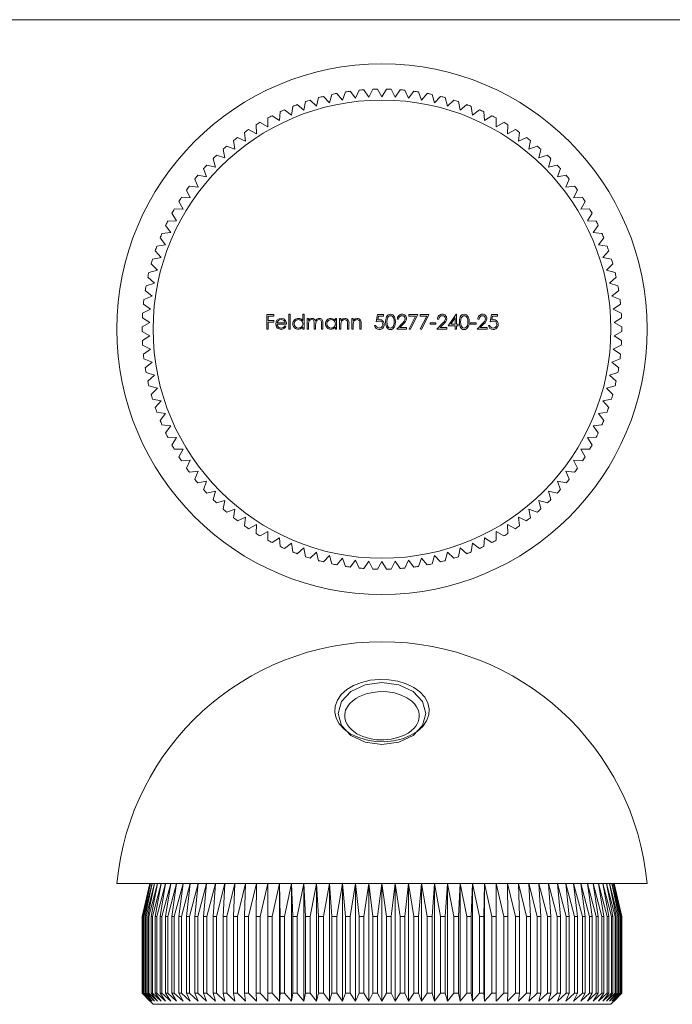
# Model space of a CAD drawing. Units: millimetres. Extents: x 4 to 234, y 4 to 164.
# Drawn here: x 63 to 123, y 74 to 164 of the extents above; entities that cross this region are included whole.
import ezdxf

# ---------------------------------------------------------------- set-up
doc = ezdxf.new("R2010")
doc.units = ezdxf.units.MM
doc.header["$LTSCALE"] = 0.8

msp = doc.modelspace()

# ---------------------------------------------------------------- linework, layer by layer
at = {"color": 7, "linetype": 'Continuous', "lineweight": 0}
msp.add_line((233.6, 164), (4, 164), dxfattribs=at)
at = {"color": 7, "linetype": 'Continuous', "lineweight": 15}
for p, q in [((90.677, 156.907), (90.488, 156.126)), ((91.656, 156.433), (91.107, 157.02)), ((91.89, 157.202), (91.656, 156.433)), ((92.84, 156.673), (92.325, 157.29)), ((93.117, 157.427), (92.84, 156.673)), ((94.036, 156.845), (93.557, 157.491)), ((94.356, 157.582), (94.036, 156.845)), ((95.239, 156.948), (94.798, 157.62)), ((95.601, 157.666), (95.239, 156.948)), ((96.447, 156.983), (96.045, 157.679)), ((96.849, 157.679), (96.447, 156.983)), ((97.654, 156.948), (97.292, 157.666)), ((98.095, 157.62), (97.654, 156.948)), ((98.857, 156.845), (98.537, 157.582)), ((99.336, 157.491), (98.857, 156.845)), ((100.053, 156.673), (99.776, 157.427)), ((100.568, 157.29), (100.053, 156.673)), ((101.237, 156.433), (101.003, 157.202)), ((101.786, 157.02), (101.237, 156.433)), ((102.405, 156.126), (102.216, 156.907)), ((88.313, 156.112), (88.213, 155.314)), ((89.339, 155.753), (88.726, 156.273)), ((89.484, 156.543), (89.339, 155.753)), ((90.488, 156.126), (89.906, 156.681)), ((102.987, 156.681), (102.405, 156.126)), ((103.554, 155.753), (103.409, 156.543)), ((104.167, 156.273), (103.554, 155.753)), ((104.68, 155.314), (104.58, 156.112)), ((86.054, 155.053), (86.046, 154.249)), ((87.115, 154.813), (86.447, 155.26)), ((87.168, 155.615), (87.115, 154.813)), ((88.213, 155.314), (87.572, 155.799)), ((105.321, 155.799), (104.68, 155.314)), ((105.778, 154.813), (105.725, 155.615)), ((106.446, 155.26), (105.778, 154.813)), ((106.847, 154.249), (106.839, 155.053)), ((84.974, 154.428), (85.012, 153.625)), ((86.046, 154.249), (85.354, 154.657)), ((107.539, 154.657), (106.847, 154.249)), ((107.881, 153.625), (107.919, 154.428)), ((84.015, 152.943), (83.28, 153.27)), ((83.931, 153.743), (84.015, 152.943)), ((85.012, 153.625), (84.297, 153.993)), ((108.596, 153.993), (107.881, 153.625)), ((108.878, 152.943), (108.962, 153.743)), ((109.613, 153.27), (108.878, 152.943)), ((83.058, 152.206), (82.306, 152.49)), ((82.929, 152.999), (83.058, 152.206)), ((109.835, 152.206), (109.964, 152.999)), ((110.587, 152.49), (109.835, 152.206)), ((82.145, 151.415), (81.378, 151.656)), ((81.971, 152.199), (82.145, 151.415)), ((110.748, 151.415), (110.922, 152.199)), ((111.515, 151.656), (110.748, 151.415)), ((81.279, 150.573), (80.5, 150.77)), ((81.06, 151.346), (81.279, 150.573)), ((111.614, 150.573), (111.833, 151.346)), ((112.393, 150.77), (111.614, 150.573)), ((80.462, 149.683), (79.673, 149.835)), ((80.199, 150.443), (80.462, 149.683)), ((112.431, 149.683), (112.694, 150.443)), ((113.22, 149.835), (112.431, 149.683)), ((79.698, 148.748), (78.901, 148.855)), ((79.392, 149.491), (79.698, 148.748)), ((113.195, 148.748), (113.501, 149.491)), ((113.992, 148.855), (113.195, 148.748)), ((78.64, 148.495), (78.988, 147.771)), ((113.905, 147.771), (114.253, 148.495)), ((77.946, 147.458), (78.335, 146.754)), ((78.988, 147.771), (78.186, 147.832)), ((114.707, 147.832), (113.905, 147.771)), ((114.558, 146.754), (114.947, 147.458)), ((77.313, 146.383), (77.741, 145.703)), ((78.335, 146.754), (77.531, 146.77)), ((115.362, 146.77), (114.558, 146.754)), ((115.152, 145.703), (115.581, 146.383)), ((76.741, 145.274), (77.208, 144.619)), ((77.741, 145.703), (76.937, 145.672)), ((115.956, 145.672), (115.152, 145.703)), ((115.685, 144.619), (116.152, 145.274)), ((77.208, 144.619), (76.407, 144.542)), ((116.486, 144.542), (115.685, 144.619)), ((76.738, 143.506), (75.943, 143.384)), ((76.235, 144.133), (76.738, 143.506)), ((116.155, 143.506), (116.658, 144.133)), ((116.95, 143.384), (116.155, 143.506)), ((75.794, 142.966), (76.332, 142.368)), ((116.561, 142.368), (117.099, 142.966)), ((75.42, 141.775), (75.991, 141.209)), ((76.332, 142.368), (75.545, 142.201)), ((117.348, 142.201), (116.561, 142.368)), ((116.902, 141.209), (117.473, 141.775)), ((75.991, 141.209), (75.216, 140.997)), ((117.677, 140.997), (116.902, 141.209)), ((75.718, 140.033), (74.956, 139.777)), ((75.115, 140.565), (75.718, 140.033)), ((117.175, 140.033), (117.778, 140.565)), ((117.938, 139.777), (117.175, 140.033)), ((74.88, 139.34), (75.512, 138.843)), ((117.381, 138.843), (118.013, 139.34)), ((74.715, 138.103), (75.374, 137.642)), ((75.512, 138.843), (74.765, 138.544)), ((118.128, 138.544), (117.381, 138.843)), ((117.519, 137.642), (118.178, 138.103)), ((75.374, 137.642), (74.646, 137.302)), ((85.956, 137.155), (86.601, 137.155)), ((85.956, 135.833), (85.956, 137.155)), ((86.601, 137.155), (86.601, 137.02)), ((87.975, 137.189), (88.093, 137.189)), ((87.975, 135.833), (87.975, 137.189)), ((88.093, 137.189), (88.093, 135.833)), ((89.23, 137.189), (89.349, 137.189)), ((89.23, 136.612), (89.23, 137.189)), ((89.349, 137.189), (89.349, 135.833)), ((95.912, 136.494), (96.048, 137.155)), ((96.048, 137.155), (96.591, 137.155)), ((96.591, 137.155), (96.591, 137.02)), ((98.897, 137.155), (99.711, 137.155)), ((98.897, 137.02), (98.897, 137.155)), ((99.711, 137.155), (99.016, 135.799)), ((99.915, 137.155), (100.729, 137.155)), ((99.915, 137.02), (99.915, 137.155)), ((100.729, 137.155), (100.034, 135.799)), ((102.476, 136.138), (103.198, 137.189)), ((103.198, 137.189), (103.222, 137.189)), ((103.222, 137.189), (103.222, 136.274)), ((106.292, 136.494), (106.428, 137.155)), ((106.428, 137.155), (106.97, 137.155)), ((106.97, 137.155), (106.97, 137.02)), ((118.247, 137.302), (117.519, 137.642)), ((75.305, 136.437), (74.598, 136.055)), ((74.621, 136.858), (75.305, 136.437)), ((86.075, 137.02), (86.075, 136.613)), ((86.601, 137.02), (86.075, 137.02)), ((86.075, 136.613), (86.601, 136.613)), ((86.075, 136.477), (86.075, 135.833)), ((86.601, 136.477), (86.075, 136.477)), ((86.601, 136.613), (86.601, 136.477)), ((87.754, 136.29), (86.889, 136.29)), ((86.902, 136.409), (87.636, 136.409)), ((89.62, 136.799), (89.739, 136.799)), ((89.62, 135.833), (89.62, 136.799)), ((89.739, 136.799), (89.739, 136.631)), ((89.739, 136.239), (89.739, 135.833)), ((90.281, 135.833), (90.281, 136.324)), ((90.943, 135.833), (90.943, 136.357)), ((91.062, 136.356), (91.062, 135.833)), ((92.198, 136.799), (92.317, 136.799)), ((92.198, 136.62), (92.198, 136.799)), ((92.317, 136.799), (92.317, 135.833)), ((92.588, 136.799), (92.707, 136.799)), ((92.588, 135.833), (92.588, 136.799)), ((92.707, 136.799), (92.707, 136.625)), ((93.317, 135.833), (93.317, 136.287)), ((93.436, 136.326), (93.436, 135.833)), ((93.707, 136.799), (93.826, 136.799)), ((93.707, 135.833), (93.707, 136.799)), ((93.826, 136.799), (93.826, 136.625)), ((94.437, 135.833), (94.437, 136.287)), ((94.555, 136.326), (94.555, 135.833)), ((96.141, 137.02), (96.069, 136.672)), ((96.591, 137.02), (96.141, 137.02)), ((97.795, 135.833), (98.308, 136.38)), ((97.964, 136.748), (97.846, 136.748)), ((98.409, 136.321), (98.078, 135.968)), ((99.511, 137.02), (98.897, 137.02)), ((98.913, 135.855), (99.511, 137.02)), ((100.528, 137.02), (99.915, 137.02)), ((99.931, 135.855), (100.528, 137.02)), ((100.848, 136.409), (101.357, 136.409)), ((100.848, 136.274), (100.848, 136.409)), ((101.357, 136.274), (100.848, 136.274)), ((101.357, 136.409), (101.357, 136.274)), ((101.458, 135.833), (101.971, 136.38)), ((101.628, 136.748), (101.509, 136.748)), ((102.073, 136.321), (101.742, 135.968)), ((103.104, 136.848), (102.709, 136.274)), ((102.709, 136.274), (103.104, 136.274)), ((103.104, 136.274), (103.104, 136.848)), ((103.222, 136.274), (103.375, 136.274)), ((103.375, 136.274), (103.375, 136.138)), ((104.511, 136.409), (105.02, 136.409)), ((104.511, 136.274), (104.511, 136.409)), ((105.02, 136.274), (104.511, 136.274)), ((105.02, 136.409), (105.02, 136.274)), ((105.122, 135.833), (105.635, 136.38)), ((105.291, 136.748), (105.173, 136.748)), ((105.736, 136.321), (105.405, 135.968)), ((106.521, 137.02), (106.449, 136.672)), ((106.97, 137.02), (106.521, 137.02)), ((117.588, 136.437), (118.272, 136.858)), ((118.295, 136.055), (117.588, 136.437)), ((74.598, 135.611), (75.305, 135.229)), ((86.075, 135.833), (85.956, 135.833)), ((87.598, 136.138), (87.703, 136.082)), ((88.093, 135.833), (87.975, 135.833)), ((89.23, 135.833), (89.23, 136)), ((89.349, 135.833), (89.23, 135.833)), ((89.739, 135.833), (89.62, 135.833)), ((90.4, 135.833), (90.281, 135.833)), ((90.4, 136.209), (90.4, 135.833)), ((91.062, 135.833), (90.943, 135.833)), ((92.198, 135.833), (92.198, 136)), ((92.317, 135.833), (92.198, 135.833)), ((92.707, 135.833), (92.588, 135.833)), ((92.707, 136.182), (92.707, 135.833)), ((93.436, 135.833), (93.317, 135.833)), ((93.826, 135.833), (93.707, 135.833)), ((93.826, 136.182), (93.826, 135.833)), ((94.555, 135.833), (94.437, 135.833)), ((95.777, 136.172), (95.895, 136.172)), ((98.694, 135.833), (97.795, 135.833)), ((98.078, 135.968), (98.694, 135.968)), ((98.694, 135.968), (98.694, 135.833)), ((99.016, 135.799), (98.913, 135.855)), ((100.034, 135.799), (99.931, 135.855)), ((102.357, 135.833), (101.458, 135.833)), ((101.742, 135.968), (102.357, 135.968)), ((102.357, 135.968), (102.357, 135.833)), ((103.104, 136.138), (102.476, 136.138)), ((103.104, 135.833), (103.104, 136.138)), ((103.222, 135.833), (103.104, 135.833)), ((103.222, 136.138), (103.222, 135.833)), ((103.375, 136.138), (103.222, 136.138)), ((106.021, 135.833), (105.122, 135.833)), ((105.405, 135.968), (106.021, 135.968)), ((106.021, 135.968), (106.021, 135.833)), ((106.156, 136.172), (106.275, 136.172)), ((117.588, 135.229), (118.295, 135.611)), ((75.305, 135.229), (74.621, 134.807)), ((118.272, 134.807), (117.588, 135.229)), ((74.646, 134.364), (75.374, 134.023)), ((75.374, 134.023), (74.715, 133.563)), ((117.519, 134.023), (118.247, 134.364)), ((118.178, 133.563), (117.519, 134.023)), ((74.765, 133.121), (75.512, 132.823)), ((75.512, 132.823), (74.88, 132.326)), ((117.381, 132.823), (118.128, 133.121)), ((118.013, 132.326), (117.381, 132.823)), ((74.956, 131.888), (75.718, 131.632)), ((117.175, 131.632), (117.938, 131.888)), ((75.718, 131.632), (75.115, 131.1)), ((117.778, 131.1), (117.175, 131.632)), ((75.216, 130.668), (75.991, 130.456)), ((75.991, 130.456), (75.42, 129.89)), ((116.902, 130.456), (117.677, 130.668)), ((117.473, 129.89), (116.902, 130.456)), ((75.545, 129.464), (76.332, 129.297)), ((76.332, 129.297), (75.794, 128.699)), ((116.561, 129.297), (117.348, 129.464)), ((117.099, 128.699), (116.561, 129.297)), ((75.943, 128.281), (76.738, 128.159)), ((76.738, 128.159), (76.235, 127.532)), ((116.155, 128.159), (116.95, 128.281)), ((116.658, 127.532), (116.155, 128.159)), ((76.407, 127.123), (77.208, 127.047)), ((77.208, 127.047), (76.741, 126.392)), ((115.685, 127.047), (116.486, 127.123)), ((116.152, 126.392), (115.685, 127.047)), ((76.937, 125.993), (77.741, 125.963)), ((77.741, 125.963), (77.313, 125.282)), ((115.152, 125.963), (115.956, 125.993)), ((115.581, 125.282), (115.152, 125.963)), ((77.531, 124.895), (78.335, 124.911)), ((78.335, 124.911), (77.946, 124.207)), ((114.558, 124.911), (115.362, 124.895)), ((114.947, 124.207), (114.558, 124.911)), ((78.186, 123.833), (78.988, 123.895)), ((78.988, 123.895), (78.64, 123.17)), ((113.905, 123.895), (114.707, 123.833)), ((114.253, 123.17), (113.905, 123.895)), ((78.901, 122.81), (79.698, 122.917)), ((79.698, 122.917), (79.392, 122.174)), ((113.195, 122.917), (113.992, 122.81)), ((113.501, 122.174), (113.195, 122.917)), ((79.673, 121.83), (80.462, 121.982)), ((80.462, 121.982), (80.199, 121.222)), ((112.431, 121.982), (113.22, 121.83)), ((112.694, 121.222), (112.431, 121.982)), ((80.5, 120.895), (81.279, 121.092)), ((81.279, 121.092), (81.06, 120.319)), ((111.614, 121.092), (112.393, 120.895)), ((111.833, 120.319), (111.614, 121.092)), ((81.378, 120.009), (82.145, 120.25)), ((82.145, 120.25), (81.971, 119.466)), ((110.748, 120.25), (111.515, 120.009)), ((110.922, 119.466), (110.748, 120.25)), ((82.306, 119.175), (83.058, 119.459)), ((83.058, 119.459), (82.929, 118.666)), ((109.835, 119.459), (110.587, 119.175)), ((109.964, 118.666), (109.835, 119.459)), ((83.28, 118.395), (84.015, 118.722)), ((84.015, 118.722), (83.931, 117.922)), ((108.878, 118.722), (109.613, 118.395)), ((108.962, 117.922), (108.878, 118.722)), ((84.297, 117.672), (85.012, 118.04)), ((85.012, 118.04), (84.974, 117.237)), ((85.354, 117.008), (86.046, 117.416)), ((86.046, 117.416), (86.054, 116.612)), ((106.839, 116.612), (106.847, 117.416)), ((106.847, 117.416), (107.539, 117.008)), ((107.881, 118.04), (108.596, 117.672)), ((107.919, 117.237), (107.881, 118.04)), ((86.447, 116.405), (87.115, 116.853)), ((87.115, 116.853), (87.168, 116.05)), ((105.725, 116.05), (105.778, 116.853)), ((105.778, 116.853), (106.446, 116.405)), ((87.572, 115.866), (88.213, 116.351)), ((88.213, 116.351), (88.313, 115.553)), ((88.726, 115.392), (89.339, 115.913)), ((89.339, 115.913), (89.484, 115.122)), ((103.409, 115.122), (103.554, 115.913)), ((103.554, 115.913), (104.167, 115.392)), ((104.58, 115.553), (104.68, 116.351)), ((104.68, 116.351), (105.321, 115.866)), ((89.906, 114.984), (90.488, 115.539)), ((90.488, 115.539), (90.677, 114.758)), ((91.107, 114.645), (91.656, 115.232)), ((91.656, 115.232), (91.89, 114.463)), ((92.325, 114.375), (92.84, 114.992)), ((92.84, 114.992), (93.117, 114.238)), ((93.557, 114.174), (94.036, 114.82)), ((94.036, 114.82), (94.356, 114.083)), ((94.798, 114.045), (95.239, 114.717)), ((95.239, 114.717), (95.601, 113.999)), ((97.292, 113.999), (97.654, 114.717)), ((97.654, 114.717), (98.095, 114.045)), ((98.537, 114.083), (98.857, 114.82)), ((98.857, 114.82), (99.336, 114.174)), ((99.776, 114.238), (100.053, 114.992)), ((100.053, 114.992), (100.568, 114.375)), ((101.003, 114.463), (101.237, 115.232)), ((101.237, 115.232), (101.786, 114.645)), ((102.216, 114.758), (102.405, 115.539)), ((102.405, 115.539), (102.987, 114.984)), ((96.045, 113.986), (96.447, 114.683)), ((96.447, 114.683), (96.849, 113.986)), ((120.597, 85.379), (72.297, 85.379)), ((75.297, 85.379), (74.597, 82.379)), ((74.598, 82.379), (75.305, 85.379)), ((75.305, 85.379), (74.621, 82.379)), ((74.646, 82.379), (75.374, 85.379)), ((75.374, 85.379), (74.715, 82.379)), ((74.765, 82.379), (75.512, 85.379)), ((75.512, 85.379), (74.88, 82.379)), ((74.956, 82.379), (75.718, 85.379)), ((75.718, 85.379), (75.115, 82.379)), ((75.216, 82.379), (75.991, 85.379)), ((75.991, 85.379), (75.42, 82.379)), ((75.545, 82.379), (76.332, 85.379)), ((76.332, 85.379), (75.794, 82.379)), ((75.943, 82.379), (76.738, 85.379)), ((76.738, 85.379), (76.235, 82.379)), ((76.407, 82.379), (77.208, 85.379)), ((77.208, 85.379), (76.741, 82.379)), ((76.937, 82.379), (77.741, 85.379)), ((77.741, 85.379), (77.313, 82.379)), ((77.531, 82.379), (78.335, 85.379)), ((78.335, 85.379), (77.946, 82.379)), ((78.186, 82.379), (78.988, 85.379)), ((78.988, 85.379), (78.64, 82.379)), ((78.901, 82.379), (79.698, 85.379)), ((79.698, 85.379), (79.392, 82.379)), ((79.673, 82.379), (80.462, 85.379)), ((80.462, 85.379), (80.199, 82.379)), ((80.5, 82.379), (81.279, 85.379)), ((81.279, 85.379), (81.06, 82.379)), ((81.378, 82.379), (82.145, 85.379)), ((82.145, 85.379), (81.971, 82.379)), ((82.306, 82.379), (83.058, 85.379)), ((83.058, 85.379), (82.929, 82.379)), ((83.28, 82.379), (84.015, 85.379)), ((84.015, 85.379), (83.931, 82.379)), ((84.297, 82.379), (85.012, 85.379)), ((85.012, 85.379), (84.974, 82.379)), ((85.354, 82.379), (86.046, 85.379)), ((86.046, 85.379), (86.054, 82.379)), ((86.046, 85.379), (86.046, 74.679)), ((86.447, 82.379), (87.115, 85.379)), ((87.115, 85.379), (87.168, 82.379)), ((87.115, 85.379), (87.115, 74.679)), ((87.572, 82.379), (88.213, 85.379)), ((88.213, 85.379), (88.313, 82.379)), ((88.213, 85.379), (88.213, 74.679)), ((88.726, 82.379), (89.339, 85.379)), ((89.339, 85.379), (89.484, 82.379)), ((89.339, 85.379), (89.339, 74.679)), ((89.906, 82.379), (90.488, 85.379)), ((90.488, 85.379), (90.677, 82.379)), ((90.488, 85.379), (90.488, 74.679)), ((91.107, 82.379), (91.656, 85.379)), ((91.656, 85.379), (91.89, 82.379)), ((91.656, 85.379), (91.656, 74.679)), ((92.325, 82.379), (92.84, 85.379)), ((92.84, 85.379), (93.117, 82.379)), ((92.84, 85.379), (92.84, 74.679)), ((93.557, 82.379), (94.036, 85.379)), ((94.036, 85.379), (94.356, 82.379)), ((94.036, 85.379), (94.036, 74.679)), ((94.798, 82.379), (95.239, 85.379)), ((95.239, 85.379), (95.601, 82.379)), ((95.239, 85.379), (95.239, 74.679)), ((96.045, 82.379), (96.447, 85.379)), ((96.447, 85.379), (96.849, 82.379)), ((96.447, 85.379), (96.447, 74.679)), ((97.292, 82.379), (97.654, 85.379)), ((97.654, 85.379), (97.654, 74.679)), ((97.654, 85.379), (98.095, 82.379)), ((98.537, 82.379), (98.857, 85.379)), ((98.857, 85.379), (98.857, 74.679)), ((98.857, 85.379), (99.336, 82.379)), ((99.776, 82.379), (100.053, 85.379)), ((100.053, 85.379), (100.053, 74.679)), ((100.053, 85.379), (100.568, 82.379)), ((101.003, 82.379), (101.237, 85.379)), ((101.237, 85.379), (101.237, 74.679)), ((101.237, 85.379), (101.786, 82.379)), ((102.216, 82.379), (102.405, 85.379)), ((102.405, 85.379), (102.405, 74.679)), ((102.405, 85.379), (102.987, 82.379)), ((103.409, 82.379), (103.554, 85.379)), ((103.554, 85.379), (103.554, 74.679)), ((103.554, 85.379), (104.167, 82.379)), ((104.58, 82.379), (104.68, 85.379)), ((104.68, 85.379), (104.68, 74.679)), ((104.68, 85.379), (105.321, 82.379)), ((105.725, 82.379), (105.778, 85.379)), ((105.778, 85.379), (105.778, 74.679)), ((105.778, 85.379), (106.446, 82.379)), ((106.839, 82.379), (106.847, 85.379)), ((106.847, 85.379), (106.847, 74.679)), ((106.847, 85.379), (107.539, 82.379)), ((107.919, 82.379), (107.881, 85.379)), ((107.881, 85.379), (108.596, 82.379)), ((108.962, 82.379), (108.878, 85.379)), ((108.878, 85.379), (109.613, 82.379)), ((109.964, 82.379), (109.835, 85.379)), ((109.835, 85.379), (110.587, 82.379)), ((110.922, 82.379), (110.748, 85.379)), ((110.748, 85.379), (111.515, 82.379)), ((111.833, 82.379), (111.614, 85.379)), ((111.614, 85.379), (112.393, 82.379)), ((112.694, 82.379), (112.431, 85.379)), ((112.431, 85.379), (113.22, 82.379)), ((113.501, 82.379), (113.195, 85.379)), ((113.195, 85.379), (113.992, 82.379)), ((114.253, 82.379), (113.905, 85.379)), ((113.905, 85.379), (114.707, 82.379)), ((114.947, 82.379), (114.558, 85.379)), ((114.558, 85.379), (115.362, 82.379)), ((115.581, 82.379), (115.152, 85.379)), ((115.152, 85.379), (115.956, 82.379)), ((116.152, 82.379), (115.685, 85.379)), ((115.685, 85.379), (116.486, 82.379)), ((116.658, 82.379), (116.155, 85.379)), ((116.155, 85.379), (116.95, 82.379)), ((117.099, 82.379), (116.561, 85.379)), ((116.561, 85.379), (117.348, 82.379)), ((117.473, 82.379), (116.902, 85.379)), ((116.902, 85.379), (117.677, 82.379)), ((117.778, 82.379), (117.175, 85.379)), ((117.175, 85.379), (117.938, 82.379)), ((118.013, 82.379), (117.381, 85.379)), ((117.381, 85.379), (118.128, 82.379)), ((118.178, 82.379), (117.519, 85.379)), ((117.519, 85.379), (118.247, 82.379)), ((118.272, 82.379), (117.588, 85.379)), ((117.588, 85.379), (118.295, 82.379)), ((118.297, 82.379), (117.597, 85.379)), ((74.597, 82.379), (74.597, 75.379)), ((74.598, 82.379), (74.597, 82.379)), ((74.598, 82.379), (74.598, 75.379)), ((74.646, 82.379), (74.621, 82.379)), ((74.621, 82.379), (74.621, 75.379)), ((74.646, 82.379), (74.646, 75.379)), ((74.765, 82.379), (74.715, 82.379)), ((74.715, 82.379), (74.715, 75.379)), ((74.765, 82.379), (74.765, 75.379)), ((74.956, 82.379), (74.88, 82.379)), ((74.88, 82.379), (74.88, 75.379)), ((74.956, 82.379), (74.956, 75.379)), ((75.216, 82.379), (75.115, 82.379)), ((75.115, 82.379), (75.115, 75.379)), ((75.216, 82.379), (75.216, 75.379)), ((75.545, 82.379), (75.42, 82.379)), ((75.42, 82.379), (75.42, 75.379)), ((75.545, 82.379), (75.545, 75.379)), ((75.943, 82.379), (75.794, 82.379)), ((75.794, 82.379), (75.794, 75.379)), ((75.943, 82.379), (75.943, 75.379)), ((76.407, 82.379), (76.235, 82.379)), ((76.235, 82.379), (76.235, 75.379)), ((76.407, 82.379), (76.407, 75.379)), ((76.937, 82.379), (76.741, 82.379)), ((76.741, 82.379), (76.741, 75.379)), ((76.937, 82.379), (76.937, 75.379)), ((77.531, 82.379), (77.313, 82.379)), ((77.313, 82.379), (77.313, 75.379)), ((77.531, 82.379), (77.531, 75.379)), ((78.186, 82.379), (77.946, 82.379)), ((77.946, 82.379), (77.946, 75.379)), ((78.186, 82.379), (78.186, 75.379)), ((78.901, 82.379), (78.64, 82.379)), ((78.64, 82.379), (78.64, 75.379)), ((78.901, 82.379), (78.901, 75.379)), ((79.673, 82.379), (79.392, 82.379)), ((79.392, 82.379), (79.392, 75.379)), ((79.673, 82.379), (79.673, 75.379)), ((80.5, 82.379), (80.199, 82.379)), ((80.199, 82.379), (80.199, 75.379)), ((80.5, 82.379), (80.5, 75.379)), ((81.378, 82.379), (81.06, 82.379)), ((81.06, 82.379), (81.06, 75.379)), ((81.378, 82.379), (81.378, 75.379)), ((82.306, 82.379), (81.971, 82.379)), ((81.971, 82.379), (81.971, 75.379)), ((82.306, 82.379), (82.306, 75.379)), ((83.28, 82.379), (82.929, 82.379)), ((82.929, 82.379), (82.929, 75.379)), ((83.28, 82.379), (83.28, 75.379)), ((84.297, 82.379), (83.931, 82.379)), ((83.931, 82.379), (83.931, 75.379)), ((84.297, 82.379), (84.297, 75.379)), ((85.354, 82.379), (84.974, 82.379)), ((84.974, 82.379), (84.974, 75.379)), ((85.354, 82.379), (85.354, 75.379)), ((86.447, 82.379), (86.054, 82.379)), ((86.054, 82.379), (86.054, 75.379)), ((86.447, 82.379), (86.447, 75.379)), ((87.572, 82.379), (87.168, 82.379)), ((87.168, 82.379), (87.168, 75.379)), ((87.572, 82.379), (87.572, 75.379)), ((88.726, 82.379), (88.313, 82.379)), ((88.313, 82.379), (88.313, 75.379)), ((88.726, 82.379), (88.726, 75.379)), ((89.906, 82.379), (89.484, 82.379)), ((89.484, 82.379), (89.484, 75.379)), ((89.906, 82.379), (89.906, 75.379)), ((91.107, 82.379), (90.677, 82.379)), ((90.677, 82.379), (90.677, 75.379)), ((91.107, 82.379), (91.107, 75.379)), ((92.325, 82.379), (91.89, 82.379)), ((91.89, 82.379), (91.89, 75.379)), ((92.325, 82.379), (92.325, 75.379)), ((93.557, 82.379), (93.117, 82.379)), ((93.117, 82.379), (93.117, 75.379)), ((93.557, 82.379), (93.557, 75.379)), ((94.798, 82.379), (94.356, 82.379)), ((94.356, 82.379), (94.356, 75.379)), ((94.798, 82.379), (94.798, 75.379)), ((96.045, 82.379), (95.601, 82.379)), ((95.601, 82.379), (95.601, 75.379)), ((96.045, 82.379), (96.045, 75.379)), ((97.292, 82.379), (96.849, 82.379)), ((96.849, 82.379), (96.849, 75.379)), ((97.292, 82.379), (97.292, 75.379)), ((98.095, 82.379), (98.095, 75.379)), ((98.537, 82.379), (98.095, 82.379)), ((98.537, 82.379), (98.537, 75.379)), ((99.336, 82.379), (99.336, 75.379)), ((99.776, 82.379), (99.336, 82.379)), ((99.776, 82.379), (99.776, 75.379)), ((100.568, 82.379), (100.568, 75.379)), ((101.003, 82.379), (100.568, 82.379)), ((101.003, 82.379), (101.003, 75.379)), ((102.216, 82.379), (101.786, 82.379)), ((101.786, 82.379), (101.786, 75.379)), ((102.216, 82.379), (102.216, 75.379)), ((103.409, 82.379), (102.987, 82.379)), ((102.987, 82.379), (102.987, 75.379)), ((103.409, 82.379), (103.409, 75.379)), ((104.58, 82.379), (104.167, 82.379)), ((104.167, 82.379), (104.167, 75.379)), ((104.58, 82.379), (104.58, 75.379)), ((105.725, 82.379), (105.321, 82.379)), ((105.321, 82.379), (105.321, 75.379)), ((105.725, 82.379), (105.725, 75.379)), ((106.446, 82.379), (106.446, 75.379)), ((106.839, 82.379), (106.446, 82.379)), ((106.839, 82.379), (106.839, 75.379)), ((107.919, 82.379), (107.539, 82.379)), ((107.539, 82.379), (107.539, 75.379)), ((107.919, 82.379), (107.919, 75.379)), ((108.596, 82.379), (108.596, 75.379)), ((108.962, 82.379), (108.596, 82.379)), ((108.962, 82.379), (108.962, 75.379)), ((109.964, 82.379), (109.613, 82.379)), ((109.613, 82.379), (109.613, 75.379)), ((109.964, 82.379), (109.964, 75.379)), ((110.922, 82.379), (110.587, 82.379)), ((110.587, 82.379), (110.587, 75.379)), ((110.922, 82.379), (110.922, 75.379)), ((111.515, 82.379), (111.515, 75.379)), ((111.833, 82.379), (111.515, 82.379)), ((111.833, 82.379), (111.833, 75.379)), ((112.393, 82.379), (112.393, 75.379)), ((112.694, 82.379), (112.393, 82.379)), ((112.694, 82.379), (112.694, 75.379)), ((113.501, 82.379), (113.22, 82.379)), ((113.22, 82.379), (113.22, 75.379)), ((113.501, 82.379), (113.501, 75.379)), ((114.253, 82.379), (113.992, 82.379)), ((113.992, 82.379), (113.992, 75.379)), ((114.253, 82.379), (114.253, 75.379)), ((114.707, 82.379), (114.707, 75.379)), ((114.947, 82.379), (114.707, 82.379)), ((114.947, 82.379), (114.947, 75.379)), ((115.362, 82.379), (115.362, 75.379)), ((115.581, 82.379), (115.362, 82.379)), ((115.581, 82.379), (115.581, 75.379)), ((115.956, 82.379), (115.956, 75.379)), ((116.152, 82.379), (115.956, 82.379)), ((116.152, 82.379), (116.152, 75.379)), ((116.658, 82.379), (116.486, 82.379)), ((116.486, 82.379), (116.486, 75.379)), ((116.658, 82.379), (116.658, 75.379)), ((117.099, 82.379), (116.95, 82.379)), ((116.95, 82.379), (116.95, 75.379)), ((117.099, 82.379), (117.099, 75.379)), ((117.348, 82.379), (117.348, 75.379)), ((117.473, 82.379), (117.348, 82.379)), ((117.473, 82.379), (117.473, 75.379)), ((117.677, 82.379), (117.677, 75.379)), ((117.778, 82.379), (117.677, 82.379)), ((117.778, 82.379), (117.778, 75.379)), ((117.938, 82.379), (117.938, 75.379)), ((118.013, 82.379), (117.938, 82.379)), ((118.013, 82.379), (118.013, 75.379)), ((118.128, 82.379), (118.128, 75.379)), ((118.178, 82.379), (118.128, 82.379)), ((118.178, 82.379), (118.178, 75.379)), ((118.247, 82.379), (118.247, 75.379)), ((118.272, 82.379), (118.247, 82.379)), ((118.272, 82.379), (118.272, 75.379)), ((118.295, 82.379), (118.295, 75.379)), ((118.297, 82.379), (118.295, 82.379)), ((118.297, 75.379), (118.297, 82.379)), ((74.597, 75.379), (75.597, 74.379)), ((74.597, 75.379), (74.598, 75.379)), ((75.305, 74.679), (74.598, 75.379)), ((74.621, 75.379), (75.305, 74.679)), ((74.621, 75.379), (74.646, 75.379)), ((75.374, 74.679), (74.646, 75.379)), ((74.715, 75.379), (75.374, 74.679)), ((74.715, 75.379), (74.765, 75.379)), ((75.512, 74.679), (74.765, 75.379)), ((74.88, 75.379), (75.512, 74.679)), ((74.88, 75.379), (74.956, 75.379)), ((75.718, 74.679), (74.956, 75.379)), ((75.115, 75.379), (75.718, 74.679)), ((75.115, 75.379), (75.216, 75.379)), ((75.991, 74.679), (75.216, 75.379)), ((75.42, 75.379), (75.991, 74.679)), ((75.42, 75.379), (75.545, 75.379)), ((76.332, 74.679), (75.545, 75.379)), ((75.794, 75.379), (76.332, 74.679)), ((75.794, 75.379), (75.943, 75.379)), ((76.738, 74.679), (75.943, 75.379)), ((76.235, 75.379), (76.738, 74.679)), ((76.235, 75.379), (76.407, 75.379)), ((77.208, 74.679), (76.407, 75.379)), ((76.741, 75.379), (77.208, 74.679)), ((76.741, 75.379), (76.937, 75.379)), ((77.741, 74.679), (76.937, 75.379)), ((77.313, 75.379), (77.741, 74.679)), ((77.313, 75.379), (77.531, 75.379)), ((78.335, 74.679), (77.531, 75.379)), ((77.946, 75.379), (78.335, 74.679)), ((77.946, 75.379), (78.186, 75.379)), ((78.988, 74.679), (78.186, 75.379)), ((78.64, 75.379), (78.988, 74.679)), ((78.64, 75.379), (78.901, 75.379)), ((79.698, 74.679), (78.901, 75.379)), ((79.392, 75.379), (79.698, 74.679)), ((79.392, 75.379), (79.673, 75.379)), ((80.462, 74.679), (79.673, 75.379)), ((80.199, 75.379), (80.462, 74.679)), ((80.199, 75.379), (80.5, 75.379)), ((81.279, 74.679), (80.5, 75.379)), ((81.06, 75.379), (81.279, 74.679)), ((81.06, 75.379), (81.378, 75.379)), ((82.145, 74.679), (81.378, 75.379)), ((81.971, 75.379), (82.145, 74.679)), ((81.971, 75.379), (82.306, 75.379)), ((83.058, 74.679), (82.306, 75.379)), ((82.929, 75.379), (83.058, 74.679)), ((82.929, 75.379), (83.28, 75.379)), ((84.015, 74.679), (83.28, 75.379)), ((83.931, 75.379), (84.015, 74.679)), ((83.931, 75.379), (84.297, 75.379)), ((85.012, 74.679), (84.297, 75.379)), ((84.974, 75.379), (85.012, 74.679)), ((84.974, 75.379), (85.354, 75.379)), ((86.046, 74.679), (85.354, 75.379)), ((86.054, 75.379), (86.046, 74.679)), ((86.054, 75.379), (86.447, 75.379)), ((87.115, 74.679), (86.447, 75.379)), ((87.168, 75.379), (87.115, 74.679)), ((87.168, 75.379), (87.572, 75.379)), ((88.213, 74.679), (87.572, 75.379)), ((88.313, 75.379), (88.213, 74.679)), ((88.313, 75.379), (88.726, 75.379)), ((89.339, 74.679), (88.726, 75.379)), ((89.484, 75.379), (89.339, 74.679)), ((89.484, 75.379), (89.906, 75.379)), ((90.488, 74.679), (89.906, 75.379)), ((90.677, 75.379), (90.488, 74.679)), ((90.677, 75.379), (91.107, 75.379)), ((91.656, 74.679), (91.107, 75.379)), ((91.89, 75.379), (91.656, 74.679)), ((91.89, 75.379), (92.325, 75.379)), ((92.84, 74.679), (92.325, 75.379)), ((93.117, 75.379), (92.84, 74.679)), ((93.117, 75.379), (93.557, 75.379)), ((94.036, 74.679), (93.557, 75.379)), ((94.356, 75.379), (94.036, 74.679)), ((94.356, 75.379), (94.798, 75.379)), ((95.239, 74.679), (94.798, 75.379)), ((95.601, 75.379), (95.239, 74.679)), ((95.601, 75.379), (96.045, 75.379)), ((96.447, 74.679), (96.045, 75.379)), ((96.849, 75.379), (96.447, 74.679)), ((96.849, 75.379), (97.292, 75.379)), ((97.654, 74.679), (97.292, 75.379)), ((98.095, 75.379), (97.654, 74.679)), ((98.095, 75.379), (98.537, 75.379)), ((98.857, 74.679), (98.537, 75.379)), ((99.336, 75.379), (98.857, 74.679)), ((99.336, 75.379), (99.776, 75.379)), ((100.053, 74.679), (99.776, 75.379)), ((100.568, 75.379), (100.053, 74.679)), ((100.568, 75.379), (101.003, 75.379)), ((101.237, 74.679), (101.003, 75.379)), ((101.786, 75.379), (101.237, 74.679)), ((101.786, 75.379), (102.216, 75.379)), ((102.405, 74.679), (102.216, 75.379)), ((102.987, 75.379), (102.405, 74.679)), ((102.987, 75.379), (103.409, 75.379)), ((103.554, 74.679), (103.409, 75.379)), ((104.167, 75.379), (103.554, 74.679)), ((104.167, 75.379), (104.58, 75.379)), ((104.68, 74.679), (104.58, 75.379)), ((105.321, 75.379), (104.68, 74.679)), ((105.321, 75.379), (105.725, 75.379)), ((105.778, 74.679), (105.725, 75.379)), ((106.446, 75.379), (105.778, 74.679)), ((106.446, 75.379), (106.839, 75.379)), ((106.847, 74.679), (106.839, 75.379)), ((107.539, 75.379), (106.847, 74.679)), ((107.539, 75.379), (107.919, 75.379)), ((107.881, 74.679), (107.919, 75.379)), ((108.596, 75.379), (107.881, 74.679)), ((108.596, 75.379), (108.962, 75.379)), ((108.878, 74.679), (108.962, 75.379)), ((109.613, 75.379), (108.878, 74.679)), ((109.613, 75.379), (109.964, 75.379)), ((109.835, 74.679), (109.964, 75.379)), ((110.587, 75.379), (109.835, 74.679)), ((110.587, 75.379), (110.922, 75.379)), ((110.748, 74.679), (110.922, 75.379)), ((111.515, 75.379), (110.748, 74.679)), ((111.515, 75.379), (111.833, 75.379)), ((111.614, 74.679), (111.833, 75.379)), ((112.393, 75.379), (111.614, 74.679)), ((112.393, 75.379), (112.694, 75.379)), ((112.431, 74.679), (112.694, 75.379)), ((113.22, 75.379), (112.431, 74.679)), ((113.195, 74.679), (113.501, 75.379)), ((113.992, 75.379), (113.195, 74.679)), ((113.22, 75.379), (113.501, 75.379)), ((113.905, 74.679), (114.253, 75.379)), ((114.707, 75.379), (113.905, 74.679)), ((113.992, 75.379), (114.253, 75.379)), ((114.558, 74.679), (114.947, 75.379)), ((115.362, 75.379), (114.558, 74.679)), ((114.707, 75.379), (114.947, 75.379)), ((115.152, 74.679), (115.581, 75.379)), ((115.956, 75.379), (115.152, 74.679)), ((115.362, 75.379), (115.581, 75.379)), ((115.685, 74.679), (116.152, 75.379)), ((116.486, 75.379), (115.685, 74.679)), ((115.956, 75.379), (116.152, 75.379)), ((116.155, 74.679), (116.658, 75.379)), ((116.95, 75.379), (116.155, 74.679)), ((116.486, 75.379), (116.658, 75.379)), ((116.561, 74.679), (117.099, 75.379)), ((117.348, 75.379), (116.561, 74.679)), ((116.902, 74.679), (117.473, 75.379)), ((117.677, 75.379), (116.902, 74.679)), ((116.95, 75.379), (117.099, 75.379)), ((117.175, 74.679), (117.778, 75.379)), ((117.938, 75.379), (117.175, 74.679)), ((117.297, 74.379), (118.297, 75.379)), ((117.348, 75.379), (117.473, 75.379)), ((117.381, 74.679), (118.013, 75.379)), ((118.128, 75.379), (117.381, 74.679)), ((117.519, 74.679), (118.178, 75.379)), ((118.247, 75.379), (117.519, 74.679)), ((117.588, 74.679), (118.272, 75.379)), ((118.295, 75.379), (117.588, 74.679)), ((117.677, 75.379), (117.778, 75.379)), ((117.938, 75.379), (118.013, 75.379)), ((118.128, 75.379), (118.178, 75.379)), ((118.247, 75.379), (118.272, 75.379)), ((118.295, 75.379), (118.297, 75.379)), ((117.297, 74.379), (75.597, 74.379))]:
    msp.add_line(p, q, dxfattribs=at)
at = {"color": 7, "linetype": 'Continuous', "lineweight": 15, "flags": 128}
for points in [[(96.777, 136.493), (96.791, 136.725), (96.854, 136.947), (96.916, 137.044), (97.001, 137.123), (97.105, 137.173), (97.22, 137.189)], [(97.22, 137.189), (97.335, 137.173), (97.44, 137.123), (97.59, 136.948), (97.66, 136.726), (97.676, 136.493)], [(103.494, 136.493), (103.507, 136.725), (103.57, 136.947), (103.632, 137.044), (103.718, 137.123), (103.822, 137.173), (103.936, 137.189)], [(103.936, 137.189), (104.051, 137.173), (104.156, 137.123), (104.307, 136.948), (104.376, 136.726), (104.393, 136.493)], [(86.771, 136.313), (86.806, 136.504), (86.882, 136.636)], [(86.882, 136.636), (87.073, 136.782), (87.26, 136.816)], [(87.017, 136.607), (86.939, 136.504), (86.902, 136.409)], [(87.266, 136.698), (87.118, 136.67), (87.017, 136.607)], [(87.26, 136.816), (87.502, 136.757), (87.649, 136.626)], [(87.649, 136.626), (87.735, 136.446), (87.754, 136.29)], [(89.739, 136.631), (89.807, 136.714), (89.873, 136.767)], [(90.051, 136.698), (89.938, 136.673), (89.842, 136.608), (89.777, 136.511), (89.745, 136.377), (89.739, 136.239)], [(89.873, 136.767), (89.982, 136.807), (90.072, 136.816)], [(90.281, 136.324), (90.277, 136.45), (90.254, 136.573), (90.221, 136.627), (90.172, 136.667), (90.051, 136.698)], [(90.714, 136.698), (90.558, 136.652), (90.494, 136.599), (90.448, 136.532), (90.408, 136.373), (90.4, 136.209)], [(90.943, 136.357), (90.938, 136.475), (90.911, 136.589), (90.876, 136.637), (90.828, 136.671), (90.714, 136.698)], [(90.734, 136.816), (90.852, 136.796), (90.953, 136.733), (91.021, 136.634), (91.054, 136.497), (91.062, 136.356)], [(91.807, 136.816), (92.052, 136.756), (92.198, 136.62)], [(92.707, 136.625), (92.89, 136.778), (93.075, 136.816)], [(92.725, 136.442), (92.709, 136.297), (92.707, 136.182)], [(93.303, 136.507), (93.267, 136.596), (93.199, 136.663), (93.054, 136.698)], [(93.317, 136.287), (93.315, 136.411), (93.303, 136.507)], [(93.826, 136.625), (94.01, 136.778), (94.194, 136.816)], [(93.844, 136.442), (93.828, 136.297), (93.826, 136.182)], [(94.423, 136.507), (94.387, 136.596), (94.319, 136.663), (94.173, 136.698)], [(94.437, 136.287), (94.434, 136.411), (94.423, 136.507)], [(96.204, 136.562), (96.038, 136.537), (95.912, 136.494)], [(96.069, 136.672), (96.156, 136.692), (96.225, 136.698)], [(97.22, 135.799), (97.105, 135.815), (97.001, 135.865), (96.917, 135.943), (96.855, 136.041), (96.792, 136.263), (96.777, 136.493)], [(97.224, 137.054), (97.134, 137.038), (97.055, 136.995), (96.947, 136.851), (96.905, 136.675), (96.896, 136.494)], [(96.896, 136.494), (96.905, 136.313), (96.947, 136.137), (97.055, 135.993), (97.134, 135.95), (97.224, 135.934)], [(97.676, 136.493), (97.66, 136.261), (97.591, 136.039), (97.44, 135.865), (97.335, 135.815), (97.22, 135.799)], [(97.557, 136.494), (97.546, 136.675), (97.499, 136.85), (97.392, 136.994), (97.313, 137.038), (97.224, 137.054)], [(97.507, 136.161), (97.549, 136.346), (97.557, 136.494)], [(103.936, 135.799), (103.822, 135.815), (103.718, 135.865), (103.633, 135.943), (103.572, 136.041), (103.508, 136.263), (103.494, 136.493)], [(103.94, 137.054), (103.851, 137.038), (103.771, 136.995), (103.663, 136.851), (103.621, 136.675), (103.612, 136.494)], [(103.612, 136.494), (103.621, 136.313), (103.663, 136.137), (103.771, 135.993), (103.851, 135.95), (103.94, 135.934)], [(104.393, 136.493), (104.376, 136.261), (104.307, 136.039), (104.156, 135.865), (104.051, 135.815), (103.936, 135.799)], [(104.274, 136.494), (104.262, 136.675), (104.215, 136.85), (104.108, 136.994), (104.029, 137.038), (103.94, 137.054)], [(104.224, 136.161), (104.265, 136.346), (104.274, 136.494)], [(106.584, 136.562), (106.417, 136.537), (106.292, 136.494)], [(106.449, 136.672), (106.536, 136.692), (106.605, 136.698)], [(89.23, 136), (89.029, 135.851), (88.835, 135.816)], [(92.198, 136), (91.997, 135.851), (91.803, 135.816)], [(93.865, 103.393), (94.588, 103.681), (95.385, 103.87), (96.219, 103.954), (97.067, 103.928), (97.886, 103.795), (98.653, 103.558), (99.333, 103.228), (99.902, 102.818), (100.339, 102.34), (100.625, 101.819), (100.752, 101.269), (100.714, 100.714), (100.512, 100.174), (100.154, 99.67), (99.655, 99.222), (99.028, 98.845), (98.301, 98.556), (97.508, 98.367), (96.669, 98.283), (95.825, 98.309), (95.004, 98.443), (94.237, 98.681), (93.559, 99.011), (92.988, 99.424), (92.554, 99.899), (92.267, 100.423), (92.141, 100.973), (92.179, 101.527), (92.382, 102.068), (92.74, 102.57), (93.242, 103.019), (93.865, 103.393)], [(94.411, 102.404), (94.076, 102.22), (93.78, 102.007), (93.523, 101.766), (93.402, 101.622), (93.291, 101.463), (93.204, 101.305), (93.135, 101.143), (93.082, 100.959), (93.05, 100.745), (93.051, 100.529), (93.088, 100.299), (93.151, 100.103), (93.293, 99.821), (93.482, 99.565), (93.72, 99.329), (94.169, 99.009), (94.704, 98.753), (95.315, 98.567), (95.956, 98.465), (96.622, 98.445), (97.281, 98.509), (97.904, 98.654), (98.482, 98.88), (98.818, 99.066), (99.115, 99.279), (99.37, 99.519), (99.521, 99.704), (99.652, 99.91), (99.743, 100.104), (99.812, 100.329), (99.843, 100.544), (99.842, 100.758), (99.804, 100.991), (99.742, 101.185), (99.6, 101.466), (99.41, 101.722), (99.171, 101.959), (98.723, 102.276), (98.186, 102.532), (97.575, 102.717), (96.936, 102.819), (96.271, 102.839), (95.61, 102.774), (94.992, 102.63), (94.411, 102.404)]]:
    msp.add_lwpolyline(points, dxfattribs=at)
at = {"color": 7, "linetype": 'Continuous', "lineweight": 0, "flags": 128}
msp.add_lwpolyline([(96.447, 98.018), (94.916, 98.233), (93.618, 98.846), (92.751, 99.764), (92.447, 100.846), (92.751, 101.928), (93.618, 102.846), (94.916, 103.459), (96.447, 103.674), (97.977, 103.459), (99.275, 102.846), (100.142, 101.928), (100.447, 100.846), (100.142, 99.764), (99.275, 98.846), (97.977, 98.233), (96.447, 98.018)], dxfattribs=at)
at = {"color": 7, "linetype": 'Continuous', "lineweight": 15}
for radius in [24.15, 20.85]:
    msp.add_circle((96.447, 135.833), radius, dxfattribs=at)
for centre, radius, start, end in [((96.447, 135.833), 21.85, 104.14513, 105.30941), ((96.447, 135.833), 21.85, 100.8724, 102.03669), ((96.447, 135.833), 21.85, 97.59968, 98.76396), ((96.447, 135.833), 21.85, 94.32695, 95.49123), ((96.447, 135.833), 21.85, 91.05422, 92.2185), ((96.447, 135.833), 21.85, 87.7815, 88.94578), ((96.447, 135.833), 21.85, 84.50877, 85.67305), ((96.447, 135.833), 21.85, 81.23604, 82.40032), ((96.447, 135.833), 21.85, 77.96331, 79.1276), ((96.447, 135.833), 21.85, 74.69059, 75.85487), ((96.447, 135.833), 21.85, 110.69059, 111.85487), ((96.447, 135.833), 21.85, 107.41786, 108.58214), ((96.447, 135.833), 21.85, 71.41786, 72.58214), ((96.447, 135.833), 21.85, 68.14513, 69.30941), ((96.447, 135.833), 21.85, 117.23604, 118.40032), ((96.447, 135.833), 21.85, 113.96331, 115.1276), ((96.447, 135.833), 21.85, 64.8724, 66.03669), ((96.447, 135.833), 21.85, 61.59968, 62.76396), ((96.447, 135.833), 21.85, 120.50877, 121.67305), ((96.447, 135.833), 21.85, 58.32695, 59.49123), ((96.447, 135.833), 21.85, 127.05422, 128.2185), ((96.447, 135.833), 21.85, 123.7815, 124.94578), ((96.447, 135.833), 21.85, 55.05422, 56.2185), ((96.447, 135.833), 21.85, 51.7815, 52.94578), ((96.447, 135.833), 21.85, 130.32695, 131.49123), ((96.447, 135.833), 21.85, 48.50877, 49.67305), ((96.447, 135.833), 21.85, 133.59968, 134.76396), ((96.447, 135.833), 21.85, 45.23604, 46.40032), ((96.447, 135.833), 21.85, 136.8724, 138.03669), ((96.447, 135.833), 21.85, 41.96331, 43.1276), ((96.447, 135.833), 21.85, 140.14513, 141.30941), ((96.447, 135.833), 21.85, 38.69059, 39.85487), ((96.447, 135.833), 21.85, 143.41786, 144.58214), ((96.447, 135.833), 21.85, 35.41786, 36.58214), ((96.447, 135.833), 21.85, 146.69059, 147.85487), ((96.447, 135.833), 21.85, 32.14513, 33.30941), ((96.447, 135.833), 21.85, 149.96331, 151.1276), ((96.447, 135.833), 21.85, 28.8724, 30.03669), ((96.447, 135.833), 21.85, 153.23604, 154.40032), ((96.447, 135.833), 21.85, 25.59968, 26.76396), ((96.447, 135.833), 21.85, 156.50877, 157.67305), ((96.447, 135.833), 21.85, 22.32695, 23.49123), ((96.447, 135.833), 21.85, 159.7815, 160.94578), ((96.447, 135.833), 21.85, 19.05422, 20.2185), ((96.447, 135.833), 21.85, 163.05422, 164.2185), ((96.447, 135.833), 21.85, 15.7815, 16.94578), ((96.447, 135.833), 21.85, 166.32695, 167.49123), ((96.447, 135.833), 21.85, 12.50877, 13.67305), ((96.447, 135.833), 21.85, 169.59968, 170.76396), ((96.447, 135.833), 21.85, 9.23604, 10.40032), ((96.447, 135.833), 21.85, 172.8724, 174.03669), ((96.447, 135.833), 21.85, 5.96331, 7.1276), ((96.447, 135.833), 21.85, 176.14513, 177.30941), ((98.275, 136.76), 0.43, 89.77362, 181.47946), ((98.289, 136.801), 0.388, 359.22975, 91.68942), ((101.939, 136.76), 0.43, 89.77362, 181.47946), ((101.952, 136.801), 0.388, 359.22975, 91.68942), ((105.602, 136.76), 0.43, 89.77362, 181.47946), ((105.616, 136.801), 0.388, 359.22975, 91.68942), ((96.447, 135.833), 21.85, 2.69059, 3.85487), ((87.251, 136.296), 0.481, 177.99219, 270.6808), ((87.237, 136.282), 0.348, 178.68359, 270.75952), ((87.281, 136.336), 0.362, 11.62761, 92.46904), ((88.832, 136.316), 0.501, 89.17863, 179.67368), ((88.83, 136.314), 0.499, 179.52774, 270.59288), ((88.834, 136.313), 0.384, 89.03146, 179.43234), ((88.838, 136.323), 0.388, 180.81438, 270.16837), ((88.846, 136.354), 0.463, 33.97442, 90.92527), ((88.852, 136.312), 0.378, 268.06649, 0.27745), ((88.851, 136.319), 0.379, 359.28723, 91.5767), ((90.079, 136.506), 0.31, 14.26144, 91.35403), ((90.75, 136.406), 0.41, 92.2214, 154.50405), ((91.8, 136.316), 0.501, 89.17863, 179.67368), ((91.798, 136.314), 0.499, 179.52774, 270.59288), ((91.802, 136.313), 0.384, 89.03146, 179.43234), ((91.806, 136.323), 0.388, 180.81438, 270.16837), ((91.82, 136.312), 0.378, 268.06649, 0.27745), ((91.819, 136.319), 0.379, 359.28723, 91.5767), ((93.058, 136.353), 0.345, 90.73002, 165.06469), ((93.042, 136.414), 0.404, 347.51372, 85.31838), ((94.178, 136.353), 0.345, 90.73002, 165.06469), ((94.161, 136.414), 0.404, 347.51372, 85.31838), ((96.193, 136.247), 0.449, 268.33572, 2.25361), ((96.192, 136.265), 0.331, 269.09355, 0.86121), ((96.23, 136.27), 0.293, 359.91556, 95.1498), ((96.231, 136.287), 0.411, 356.91965, 90.86319), ((98.269, 136.749), 0.304, 89.57268, 180.17918), ((98.281, 136.777), 0.277, 1.77753, 92.10452), ((97.988, 136.858), 0.575, 303.85752, 352.79385), ((97.983, 136.875), 0.698, 307.60992, 353.5501), ((101.932, 136.749), 0.304, 89.57268, 180.17918), ((101.945, 136.777), 0.277, 1.77753, 92.10452), ((101.651, 136.858), 0.575, 303.85752, 352.79385), ((101.647, 136.875), 0.698, 307.60992, 353.5501), ((105.596, 136.749), 0.304, 89.57268, 180.17918), ((105.608, 136.777), 0.277, 1.77753, 92.10452), ((105.314, 136.858), 0.575, 303.85752, 352.79385), ((105.31, 136.875), 0.698, 307.60992, 353.5501), ((106.573, 136.247), 0.449, 268.33572, 2.25361), ((106.572, 136.265), 0.331, 269.09355, 0.86121), ((106.61, 136.27), 0.293, 359.91556, 95.1498), ((106.611, 136.287), 0.411, 356.91965, 90.86319), ((96.447, 135.833), 21.85, 179.41786, 180.58214), ((87.25, 136.332), 0.398, 268.78411, 330.7424), ((87.275, 136.293), 0.477, 267.84897, 333.87831), ((96.181, 136.204), 0.406, 184.62513, 269.86865), ((96.178, 136.222), 0.288, 190.01231, 271.70991), ((97.214, 136.237), 0.303, 271.80501, 345.52766), ((103.93, 136.237), 0.303, 271.80501, 345.52766), ((106.561, 136.204), 0.406, 184.62513, 269.86865), ((106.558, 136.222), 0.288, 190.01231, 271.70991), ((96.447, 135.833), 21.85, 359.41786, 0.58214), ((96.447, 135.833), 21.85, 182.69059, 183.85487), ((96.447, 135.833), 21.85, 356.14513, 357.30941), ((96.447, 135.833), 21.85, 185.96331, 187.1276), ((96.447, 135.833), 21.85, 352.8724, 354.03669), ((96.447, 135.833), 21.85, 189.23604, 190.40032), ((96.447, 135.833), 21.85, 349.59968, 350.76396), ((96.447, 135.833), 21.85, 192.50877, 193.67305), ((96.447, 135.833), 21.85, 346.32695, 347.49123), ((96.447, 135.833), 21.85, 195.7815, 196.94578), ((96.447, 135.833), 21.85, 343.05422, 344.2185), ((96.447, 135.833), 21.85, 199.05422, 200.2185), ((96.447, 135.833), 21.85, 339.7815, 340.94578), ((96.447, 135.833), 21.85, 202.32695, 203.49123), ((96.447, 135.833), 21.85, 336.50877, 337.67305), ((96.447, 135.833), 21.85, 205.59968, 206.76396), ((96.447, 135.833), 21.85, 333.23604, 334.40032), ((96.447, 135.833), 21.85, 208.8724, 210.03669), ((96.447, 135.833), 21.85, 329.96331, 331.1276), ((96.447, 135.833), 21.85, 212.14513, 213.30941), ((96.447, 135.833), 21.85, 326.69059, 327.85487), ((96.447, 135.833), 21.85, 215.41786, 216.58214), ((96.447, 135.833), 21.85, 323.41786, 324.58214), ((96.447, 135.833), 21.85, 218.69059, 219.85487), ((96.447, 135.833), 21.85, 320.14513, 321.30941), ((96.447, 135.833), 21.85, 221.96331, 223.1276), ((96.447, 135.833), 21.85, 316.8724, 318.03669), ((96.447, 135.833), 21.85, 225.23604, 226.40032), ((96.447, 135.833), 21.85, 313.59968, 314.76396), ((96.447, 135.833), 21.85, 228.50877, 229.67305), ((96.447, 135.833), 21.85, 310.32695, 311.49123), ((96.447, 135.833), 21.85, 231.7815, 232.94578), ((96.447, 135.833), 21.85, 307.05422, 308.2185), ((96.447, 135.833), 21.85, 235.05422, 236.2185), ((96.447, 135.833), 21.85, 303.7815, 304.94578), ((96.447, 135.833), 21.85, 238.32695, 239.49123), ((96.447, 135.833), 21.85, 241.59968, 242.76396), ((96.447, 135.833), 21.85, 297.23604, 298.40032), ((96.447, 135.833), 21.85, 300.50877, 301.67305), ((96.447, 135.833), 21.85, 244.8724, 246.03669), ((96.447, 135.833), 21.85, 293.96331, 295.1276), ((96.447, 135.833), 21.85, 248.14513, 249.30941), ((96.447, 135.833), 21.85, 251.41786, 252.58214), ((96.447, 135.833), 21.85, 254.69059, 255.85487), ((96.447, 135.833), 21.85, 284.14513, 285.30941), ((96.447, 135.833), 21.85, 287.41786, 288.58214), ((96.447, 135.833), 21.85, 290.69059, 291.85487), ((96.447, 135.833), 21.85, 257.96331, 259.1276), ((96.447, 135.833), 21.85, 261.23604, 262.40032), ((96.447, 135.833), 21.85, 264.50877, 265.67305), ((96.447, 135.833), 21.85, 267.7815, 268.94578), ((96.447, 135.833), 21.85, 271.05422, 272.2185), ((96.447, 135.833), 21.85, 274.32695, 275.49123), ((96.447, 135.833), 21.85, 277.59968, 278.76396), ((96.447, 135.833), 21.85, 280.8724, 282.03669), ((96.447, 83.124), 24.255, 5.33464, 174.66536)]:
    msp.add_arc(centre, radius, start, end, dxfattribs=at)

doc.saveas('drawing.dxf')
